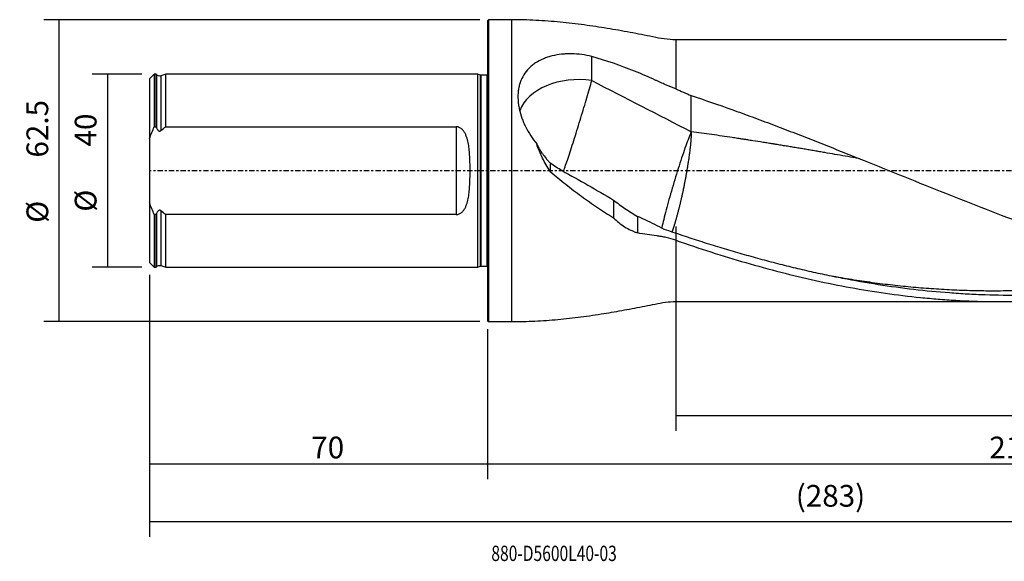
# Model space of a CAD drawing. Units: millimetres. Extents: x -97 to 243, y -81 to 31.
# Drawn here: x -97 to 107, y -81 to 31 of the extents above; entities that cross this region are included whole.
import ezdxf

# ---------------------------------------------------------------- set-up
doc = ezdxf.new("R2010")
doc.units = ezdxf.units.MM
doc.linetypes.add('CENTER', pattern=[47.5, 22, -8.5, 8.5, -8.5])
for name, color, linetype in [('1', 4, 'CONTINUOUS'), ('2', 7, 'CONTINUOUS'), ('SK1', 4, 'CONTINUOUS'), ('SK2', 7, 'CONTINUOUS'), ('SK4', 2, 'CENTER'), ('SK6', 5, 'CONTINUOUS')]:
    doc.layers.add(name, color=color, linetype=linetype)
doc.styles.add('DEFAULT', font='simplex.shx')
doc.dimstyles.get("Standard").update_dxf_attribs({"dimtxt": 0.18, "dimasz": 0.18, "dimexe": 0.18, "dimexo": 0.0625, "dimgap": 0.09, "dimtad": 1, "dimzin": 0, "dimdsep": 52, "dimtxsty": 'Standard', "dimcen": 0.09, "dimadec": 0, "dimazin": 0, "dimtfac": 1, "dimtdec": 4, "dimtofl": 0, "dimtmove": 0, "dimatfit": 3, "dimfxl": 1, "dimtolj": 1, "dimtzin": 0, "dimarcsym": 0})

# ---------------------------------------------------------------- blocks, each defined once
blk = doc.blocks.new('DimnDraft3D1')
at = {"layer": 'SK2'}
for p, q in [((-70, -21.5875), (-70, -75.817236)), ((213, -29.5875), (213, -75.817236)), ((-70, -72.642236), (213, -72.642236))]:
    blk.add_line(p, q, dxfattribs=at)
for points in [[(-70, -72.642236), (-65.825003, -71.71666), (-65.824997, -73.567811), (-70, -72.642236)], [(213, -72.642236), (208.825003, -73.567811), (208.824997, -71.71666), (213, -72.642236)]]:
    blk.add_solid(points, dxfattribs=at)
at = {"layer": 'SK2', "insert": (63.844079, -69.548486), "char_height": 4.5, "attachment_point": 7, "line_spacing_factor": 1.084337, "style": 'DEFAULT'}
blk.add_mtext('\\W01.000;\\fsimplex.shx,bigfont.shx;(283) ', dxfattribs=at)
blk = doc.blocks.new('DimnDraft3D2')
at = {"layer": 'SK2'}
for p, q in [((-70, -21.5875), (-70, -63.848486)), ((0, -32.8375), (0, -63.848486)), ((-70, -60.673486), (0, -60.673486))]:
    blk.add_line(p, q, dxfattribs=at)
for points in [[(-70, -60.673486), (-65.825003, -59.74791), (-65.824997, -61.599061), (-70, -60.673486)], [(0, -60.673486), (-4.174997, -61.599061), (-4.175003, -59.74791), (0, -60.673486)]]:
    blk.add_solid(points, dxfattribs=at)
at = {"layer": 'SK2', "insert": (-36.503947, -59.548486), "char_height": 4.5, "attachment_point": 7, "line_spacing_factor": 1.084337, "style": 'DEFAULT'}
blk.add_mtext('\\W01.000;\\fsimplex.shx,bigfont.shx;70 ', dxfattribs=at)
blk = doc.blocks.new('DimnDraft3D3')
at = {"layer": '2'}
for p, q in [((213, -29.5875), (213, -63.848486)), ((0, -32.8375), (0, -63.848486)), ((0, -60.673486), (213, -60.673486))]:
    blk.add_line(p, q, dxfattribs=at)
for points in [[(0, -60.673486), (4.174997, -59.74791), (4.175003, -61.599061), (0, -60.673486)], [(213, -60.673486), (208.825003, -61.599061), (208.824997, -59.74791), (213, -60.673486)]]:
    blk.add_solid(points, dxfattribs=at)
at = {"layer": '2', "insert": (103.906579, -59.548486), "char_height": 4.5, "attachment_point": 7, "line_spacing_factor": 1.084337, "style": 'DEFAULT'}
blk.add_mtext('\\W01.000;\\fsimplex.shx,bigfont.shx;213 ', dxfattribs=at)
blk = doc.blocks.new('DimnDraft3D4')
at = {"layer": 'SK2'}
for p, q in [((39, -11.5875), (39, -53.848486)), ((213, -29.5875), (213, -53.848486)), ((39, -50.673486), (213, -50.673486))]:
    blk.add_line(p, q, dxfattribs=at)
for points in [[(39, -50.673486), (43.174997, -49.74791), (43.175003, -51.599061), (39, -50.673486)], [(213, -50.673486), (208.825003, -51.599061), (208.824997, -49.74791), (213, -50.673486)]]:
    blk.add_solid(points, dxfattribs=at)
at = {"layer": 'SK2', "insert": (123.169737, -49.548486), "char_height": 4.5, "attachment_point": 7, "line_spacing_factor": 1.084337, "style": 'DEFAULT'}
blk.add_mtext('\\W01.000;\\fsimplex.shx,bigfont.shx;174 ', dxfattribs=at)
blk = doc.blocks.new('DimnDraft3D5')
at = {"layer": 'SK2'}
for p, q in [((-71.5875, 20), (-81.9, 20)), ((-78.725, 20), (-78.725, -20)), ((-71.5875, -20), (-81.9, -20))]:
    blk.add_line(p, q, dxfattribs=at)
for points in [[(-78.725, 20), (-77.799425, 15.825003), (-79.650575, 15.824997), (-78.725, 20)], [(-78.725, -20), (-79.650575, -15.825003), (-77.799425, -15.824997), (-78.725, -20)]]:
    blk.add_solid(points, dxfattribs=at)
at = {"layer": 'SK2', "char_height": 4.5, "attachment_point": 7, "rotation": 90, "line_spacing_factor": 1.084337, "style": 'DEFAULT'}
for s, insert in [('\\W01.000;\\fsimplex.shx,bigfont.shx;40 ', (-80.975, 5.009211)), ('\\W01.000;\\fsimplex.shx,bigfont.shx;%%c ', (-80.975, -8.490789))]:
    blk.add_mtext(s, dxfattribs=dict(at, insert=insert))
blk = doc.blocks.new('DimnDraft3D6')
at = {"layer": 'SK2'}
for p, q in [((-1.5875, 31.25), (-91.9, 31.25)), ((-88.725, -31.25), (-88.725, 31.25)), ((-1.5875, -31.25), (-91.9, -31.25))]:
    blk.add_line(p, q, dxfattribs=at)
for points in [[(-88.725, 31.25), (-87.799425, 27.075003), (-89.650575, 27.074997), (-88.725, 31.25)], [(-88.725, -31.25), (-89.650575, -27.075003), (-87.799425, -27.074997), (-88.725, -31.25)]]:
    blk.add_solid(points, dxfattribs=at)
at = {"layer": 'SK2', "char_height": 4.5, "attachment_point": 7, "rotation": 90, "line_spacing_factor": 1.084337, "style": 'DEFAULT'}
for s, insert in [('\\W01.000;\\fsimplex.shx,bigfont.shx;62.5 ', (-90.975, 2.711842)), ('\\W01.000;\\fsimplex.shx,bigfont.shx;%%c ', (-90.975, -10.788158))]:
    blk.add_mtext(s, dxfattribs=dict(at, insert=insert))

msp = doc.modelspace()

# ---------------------------------------------------------------- linework, layer by layer
at = {"layer": '1'}
for p, q in [((0.2, 31.25), (0, 31.05)), ((0, 31.05), (0, -31.05)), ((5, 31.25), (0.2, 31.25)), ((0.2, 31.25), (0.2, -31.25)), ((5, 31.25), (5, -31.25)), ((107.509, 27.1), (39, 27.1)), ((39, 27.1), (39, 16.91)), ((39, -14.409), (39, -27.1)), ((39, -27.1), (106.551, -27.1)), ((0, -31.05), (0.2, -31.25)), ((0.2, -31.25), (5, -31.25))]:
    msp.add_line(p, q, dxfattribs=at)
msp.add_ellipse((18.8, 10.383), major_axis=(-12.5, 0), ratio=0.677465, start_param=-1.7958068, end_param=-0.2419889, dxfattribs=at)
for points, knots in [([(39, 27.1), (38.194, 27.107), (36.593, 27.198), (34.236, 27.709), (31.876, 28.172), (29.512, 28.626), (27.145, 29.055), (24.775, 29.458), (22.401, 29.831), (19.157, 30.293), (15.035, 30.776), (10.023, 31.159), (6.676, 31.246), (5, 31.25)], [0, 0, 0, 0, 0.0700975, 0.1402062, 0.210353, 0.2804932, 0.3506107, 0.4206926, 0.4907298, 0.5607174, 0.7071989, 0.8535543, 1, 1, 1, 1]), ([(21.589, 23.634), (20.899, 23.805), (20.205, 23.935), (18.812, 24.117), (18.112, 24.17), (17.057, 24.188), (16.709, 24.183), (16.022, 24.154), (15.682, 24.129), (14.675, 24.022), (14.02, 23.91), (13.22, 23.713), (13.062, 23.67), (12.751, 23.581), (12.597, 23.533), (12.142, 23.383), (11.848, 23.273), (10.99, 22.909), (10.452, 22.624), (9.823, 22.207), (9.7, 22.121), (9.46, 21.944), (9.343, 21.853), (9.003, 21.574), (8.788, 21.378), (8.181, 20.761), (7.825, 20.31), (7.213, 19.323), (6.968, 18.803), (6.684, 17.981), (6.603, 17.7), (6.503, 17.268), (6.473, 17.122), (6.42, 16.827), (6.398, 16.678), (6.302, 15.929), (6.282, 15.318), (6.332, 14.385), (6.362, 14.071), (6.447, 13.438), (6.503, 13.118), (6.706, 12.164), (6.888, 11.532), (7.226, 10.589), (7.35, 10.276), (7.618, 9.652), (7.764, 9.34), (8.226, 8.419), (8.57, 7.821), (9.326, 6.658), (9.739, 6.093), (10.187, 5.545)], [0, 0, 0, 0, 0.0625, 0.0625, 0.125, 0.125, 0.15625, 0.15625, 0.1875, 0.1875, 0.25, 0.25, 0.265625, 0.265625, 0.28125, 0.28125, 0.3125, 0.3125, 0.375, 0.375, 0.390625, 0.390625, 0.40625, 0.40625, 0.4375, 0.4375, 0.5, 0.5, 0.5625, 0.5625, 0.59375, 0.59375, 0.609375, 0.609375, 0.625, 0.625, 0.6875, 0.6875, 0.71875, 0.71875, 0.75, 0.75, 0.8125, 0.8125, 0.84375, 0.84375, 0.875, 0.875, 0.9375, 0.9375, 1, 1, 1, 1]), ([(39, 16.91), (38.294, 17.192), (37.585, 17.485), (36.522, 17.946), (36.168, 18.103), (35.636, 18.345), (35.459, 18.427), (35.105, 18.592), (33.509, 19.327), (31.896, 20.021), (27.549, 21.768), (24.601, 22.787), (21.589, 23.634)], [0, 0, 0, 0, 0.125, 0.125, 0.1875, 0.1875, 0.21875, 0.21875, 0.25, 0.5, 0.5, 1, 1, 1, 1]), ([(15.735, -0.152), (15.774, -0.043), (15.815, 0.072), (15.99, 0.564), (16.138, 0.989), (16.459, 1.935), (16.633, 2.455), (17.002, 3.573), (17.198, 4.172), (17.603, 5.428), (17.813, 6.086), (18.241, 7.441), (18.459, 8.137), (18.897, 9.546), (19.117, 10.259), (19.55, 11.679), (19.764, 12.385), (20.179, 13.77), (20.381, 14.448), (20.765, 15.753), (20.947, 16.381), (21.288, 17.567), (21.446, 18.124), (21.589, 18.638)], [0, 0, 0, 0, 0.0315024, 0.0315024, 0.1283522, 0.1283522, 0.2252019, 0.2252019, 0.3220517, 0.3220517, 0.4189015, 0.4189015, 0.5157512, 0.5157512, 0.612601, 0.612601, 0.7094507, 0.7094507, 0.8063005, 0.8063005, 0.9031502, 0.9031502, 1, 1, 1, 1]), ([(42.189, 15.551), (45, 14.62), (47.807, 13.651), (52.015, 12.148), (53.417, 11.638), (55.521, 10.863), (56.222, 10.602), (57.624, 10.079), (58.326, 9.816), (59.728, 9.285), (60.429, 9.017), (61.832, 8.481), (62.534, 8.211), (63.938, 7.67), (64.641, 7.398), (66.046, 6.851), (66.748, 6.576), (68.856, 5.744), (70.259, 5.186), (73.067, 4.068), (74.47, 3.508), (78.68, 1.823), (81.486, 0.694), (87.099, -1.568), (89.906, -2.701), (95.527, -4.954), (98.333, -6.069), (103.942, -8.258), (106.745, -9.333), (112.355, -11.428), (115.162, -12.449), (120.784, -14.423), (123.591, -15.372), (127.799, -16.732), (129.201, -17.174), (132.007, -18.034), (133.409, -18.453), (136.214, -19.267), (137.618, -19.661), (140.426, -20.424), (141.831, -20.792), (144.643, -21.502), (146.047, -21.843), (148.853, -22.494), (150.254, -22.805), (153.056, -23.397), (154.455, -23.678), (157.254, -24.208), (158.654, -24.457), (160.752, -24.806), (161.452, -24.919), (162.85, -25.136), (163.55, -25.24), (164.95, -25.441), (165.649, -25.537), (167.048, -25.721), (167.748, -25.809), (171.25, -26.226), (174.052, -26.493), (176.861, -26.69)], [0, 0, 0, 0, 0.0625, 0.0625, 0.09375, 0.09375, 0.109375, 0.109375, 0.125, 0.125, 0.140625, 0.140625, 0.15625, 0.15625, 0.171875, 0.171875, 0.1875, 0.1875, 0.21875, 0.21875, 0.25, 0.25, 0.3125, 0.3125, 0.375, 0.375, 0.4375, 0.4375, 0.5, 0.5, 0.5625, 0.5625, 0.625, 0.625, 0.65625, 0.65625, 0.6875, 0.6875, 0.71875, 0.71875, 0.75, 0.75, 0.78125, 0.78125, 0.8125, 0.8125, 0.84375, 0.84375, 0.875, 0.875, 0.890625, 0.890625, 0.90625, 0.90625, 0.921875, 0.921875, 0.9375, 0.9375, 1, 1, 1, 1]), ([(42.189, 8.064), (42.031, 7.697), (41.856, 7.262), (41.476, 6.272), (41.271, 5.718), (40.84, 4.51), (40.614, 3.857), (40.15, 2.478), (39.911, 1.752), (39.43, 0.254), (39.188, -0.518), (38.709, -2.076), (38.473, -2.864), (38.015, -4.424), (37.794, -5.196), (37.374, -6.698), (37.176, -7.426), (36.811, -8.811), (36.644, -9.467), (36.347, -10.682), (36.218, -11.241), (36.097, -11.797), (36.085, -11.854), (36.073, -11.909)], [0, 0, 0, 0, 0.0988655, 0.0988655, 0.197731, 0.197731, 0.2965964, 0.2965964, 0.3954619, 0.3954619, 0.4943274, 0.4943274, 0.5931929, 0.5931929, 0.6920583, 0.6920583, 0.7909238, 0.7909238, 0.8897893, 0.8897893, 0.9886548, 0.9886548, 1, 1, 1, 1]), ([(77.018, 2.487), (76.749, 2.534), (75.771, 2.706), (74.085, 3.001), (71.959, 3.372), (70.187, 3.68), (68.769, 3.926), (67.883, 4.079), (67.175, 4.201), (66.644, 4.292), (66.114, 4.382), (65.406, 4.501), (64.522, 4.649), (63.458, 4.825), (62.393, 5.001), (61.327, 5.177), (60.44, 5.322), (59.787, 5.429), (59.433, 5.486), (59.201, 5.524), (58.97, 5.561), (58.616, 5.618), (57.963, 5.723), (56.721, 5.92), (55.302, 6.144), (53.995, 6.347), (53.287, 6.456), (52.822, 6.528), (52.358, 6.598), (51.65, 6.706), (50.343, 6.902), (48.57, 7.164), (46.441, 7.471), (44.314, 7.772), (42.897, 7.968), (42.189, 8.064)], [0, 0, 0, 0, 0.0231985, 0.0842486, 0.1452987, 0.2063488, 0.2368738, 0.2673989, 0.2826614, 0.2979239, 0.3131864, 0.328449, 0.358974, 0.3894991, 0.4200241, 0.4505492, 0.4810742, 0.4963367, 0.5068297, 0.5115993, 0.5163688, 0.5268618, 0.5421243, 0.5726493, 0.6336994, 0.6642245, 0.6852105, 0.6947495, 0.7042886, 0.7252746, 0.7557996, 0.8168497, 0.8778998, 0.9389499, 1, 1, 1, 1]), ([(13.009, -0.164), (12.384, 0.717), (11.851, 1.641), (10.922, 3.55), (10.527, 4.536), (10.187, 5.545)], [0, 0, 0, 0, 0.5, 0.5, 1, 1, 1, 1]), ([(11.359, 3.579), (11.602, 3.215), (11.86, 2.864), (12.273, 2.358), (12.415, 2.193), (12.707, 1.871), (12.856, 1.715), (13.009, 1.563)], [0, 0, 0, 0, 0.5, 0.5, 0.75, 0.75, 1, 1, 1, 1]), ([(15.443, 0.018), (15.023, 0.237), (14.611, 0.475), (13.8, 0.991), (13.401, 1.267), (13.009, 1.563)], [0, 0, 0, 0, 0.5, 0.5, 1, 1, 1, 1]), ([(13.009, -0.164), (14.061, -1.067), (15.124, -1.947), (16.737, -3.232), (17.278, -3.654), (18.363, -4.484), (18.908, -4.893), (20.002, -5.697), (20.552, -6.092), (21.654, -6.866), (22.206, -7.245), (23.869, -8.361), (24.985, -9.074), (26.109, -9.756)], [0, 0, 0, 0, 0.25, 0.25, 0.375, 0.375, 0.5, 0.5, 0.625, 0.625, 0.75, 0.75, 1, 1, 1, 1]), ([(26.109, -6.084), (26.85, -6.692), (27.638, -7.272), (29.296, -8.393), (30.166, -8.934), (31.079, -9.455)], [0, 0, 0, 0, 0.5, 0.5, 1, 1, 1, 1]), ([(26.109, -9.756), (26.805, -10.474), (27.566, -11.091), (28.81, -11.873), (29.241, -12.11), (29.916, -12.43), (30.144, -12.53), (30.607, -12.717), (30.841, -12.804), (31.079, -12.884)], [0, 0, 0, 0, 0.5, 0.5, 0.75, 0.75, 0.875, 0.875, 1, 1, 1, 1]), ([(146.441, -21.915), (144.207, -22.367), (141.976, -22.782), (137.305, -23.572), (134.866, -23.938), (129.988, -24.575), (127.55, -24.844), (123.891, -25.178), (122.671, -25.278), (120.229, -25.451), (119.008, -25.525), (115.343, -25.71), (112.897, -25.784), (107.994, -25.829), (105.539, -25.8), (102.46, -25.697), (101.844, -25.673), (100.611, -25.619), (99.994, -25.588), (98.144, -25.487), (96.911, -25.406), (90.75, -24.939), (85.833, -24.367), (78.454, -23.216), (75.993, -22.783), (72.299, -22.063), (71.068, -21.811), (68.602, -21.285), (67.368, -21.011), (64.903, -20.445), (63.671, -20.153), (61.825, -19.701), (61.209, -19.548), (59.979, -19.235), (59.364, -19.075), (57.52, -18.588), (56.291, -18.255), (54.447, -17.744), (53.833, -17.571), (52.604, -17.221), (51.989, -17.043), (50.146, -16.504), (48.917, -16.136), (46.459, -15.384), (45.229, -14.999), (41.54, -13.822), (39.077, -13.008), (36.611, -12.166)], [0, 0, 0, 0, 0.0612217, 0.0612217, 0.1282773, 0.1282773, 0.1953329, 0.1953329, 0.2288607, 0.2288607, 0.2623885, 0.2623885, 0.3294441, 0.3294441, 0.3964996, 0.3964996, 0.4132635, 0.4132635, 0.4300274, 0.4300274, 0.4635552, 0.4635552, 0.5976664, 0.5976664, 0.664722, 0.664722, 0.6982498, 0.6982498, 0.7317776, 0.7317776, 0.7653054, 0.7653054, 0.7820693, 0.7820693, 0.7988332, 0.7988332, 0.832361, 0.832361, 0.8491249, 0.8491249, 0.8658888, 0.8658888, 0.8994166, 0.8994166, 0.9329444, 0.9329444, 1, 1, 1, 1]), ([(39, -14.409), (38.345, -14.183), (37.687, -13.995), (36.697, -13.769), (36.367, -13.703), (35.87, -13.618), (35.705, -13.592), (35.456, -13.557), (35.373, -13.546), (35.207, -13.524), (35.125, -13.513), (33.717, -13.322), (32.396, -13.117), (31.079, -12.884)], [0, 0, 0, 0, 0.25, 0.25, 0.375, 0.375, 0.4375, 0.4375, 0.46875, 0.46875, 0.5, 0.5, 1, 1, 1, 1]), ([(39, -14.409), (43.856, -16.084), (48.685, -17.634), (58.321, -20.423), (63.129, -21.662), (72.753, -23.788), (77.569, -24.674), (84.824, -25.707), (87.247, -26.003), (90.893, -26.369), (92.107, -26.478), (94.532, -26.67), (95.743, -26.753), (101.792, -27.102), (106.611, -27.17), (116.241, -26.887), (121.053, -26.537), (128.289, -25.71), (130.704, -25.384), (135.544, -24.634), (137.969, -24.21), (141.615, -23.502), (142.831, -23.255), (145.242, -22.742), (146.437, -22.477), (147.632, -22.202)], [0, 0, 0, 0, 0.1334023, 0.1334023, 0.2668045, 0.2668045, 0.4002068, 0.4002068, 0.4669079, 0.4669079, 0.5002585, 0.5002585, 0.533609, 0.533609, 0.6670113, 0.6670113, 0.8004135, 0.8004135, 0.8671147, 0.8671147, 0.9338158, 0.9338158, 0.9671664, 0.9671664, 1, 1, 1, 1]), ([(142.744, -21.038), (142.101, -21.166), (141.014, -21.377), (139.661, -21.629), (138.686, -21.805), (137.712, -21.978), (136.649, -22.16), (135.497, -22.352), (134.612, -22.495), (133.55, -22.662), (132.487, -22.824), (131.379, -22.985), (130.669, -23.084), (130.181, -23.151), (129.693, -23.217), (128.984, -23.311), (128.054, -23.429), (126.992, -23.56), (125.93, -23.685), (124.869, -23.804), (123.807, -23.919), (122.811, -24.02), (122.101, -24.088), (121.679, -24.128), (121.258, -24.166), (120.725, -24.213), (120.082, -24.268), (119.373, -24.326), (118.487, -24.395), (117.07, -24.498), (115.298, -24.611), (113.525, -24.703), (111.398, -24.795), (109.271, -24.863), (106.789, -24.905), (105.016, -24.914), (102.888, -24.905), (100.76, -24.871), (98.278, -24.795), (95.441, -24.675), (92.605, -24.506), (89.77, -24.289), (87.643, -24.102), (85.517, -23.891), (83.392, -23.656), (81.267, -23.397), (79.143, -23.113), (77.018, -22.806), (74.892, -22.475), (73.037, -22.166), (71.891, -21.965), (71.453, -21.887)], [0, 0, 0, 0, 0.0270867, 0.0457293, 0.0569148, 0.0681003, 0.0867429, 0.1016569, 0.116571, 0.124028, 0.146399, 0.1613131, 0.1706344, 0.1762271, 0.1818199, 0.1911412, 0.2060552, 0.2209692, 0.2358833, 0.2507973, 0.2657114, 0.2806254, 0.2927431, 0.2955394, 0.2983358, 0.3104535, 0.3179105, 0.3253675, 0.3402816, 0.3551956, 0.3850237, 0.4148518, 0.4297658, 0.4745079, 0.504336, 0.5341641, 0.5490781, 0.5938203, 0.6236484, 0.6534764, 0.7131326, 0.7429607, 0.7727888, 0.8026169, 0.8324449, 0.862273, 0.8921011, 0.9219292, 0.9517573, 0.9815853, 1, 1, 1, 1]), ([(5, -31.25), (6.6, -31.247), (9.795, -31.167), (14.58, -30.817), (19.348, -30.279), (23.227, -29.711), (26.226, -29.214), (28.353, -28.838), (30.477, -28.443), (32.599, -28.032), (34.715, -27.603), (36.838, -27.177), (38.277, -27.102), (39, -27.1)], [0, 0, 0, 0, 0.1397935, 0.2794933, 0.4192959, 0.5592875, 0.622205, 0.6851545, 0.7481278, 0.8111144, 0.8741019, 0.9370503, 1, 1, 1, 1])]:
    msp.add_open_spline(points, degree=3, knots=knots, dxfattribs=at)
for points, degree in [([(21.589, 18.638), (21.589, 20.303), (21.589, 21.968), (21.589, 23.634)], 3), ([(21.589, 18.638), (28.505, 15.111), (35.354, 11.567), (42.189, 8.064)], 3), ([(39, 16.91), (40.072, 16.481), (41.135, 16.028), (42.189, 15.551)], 3), ([(42.189, 8.064), (42.189, 15.551)], 1), ([(11.359, 3.579), (10.933, 4.218), (10.544, 4.874), (10.187, 5.545)], 3), ([(13.009, 1.563), (13.009, 0.699), (13.009, -0.164)], 2), ([(15.443, 0.018), (19.033, -1.965), (22.6, -3.989), (26.109, -6.084)], 3), ([(26.109, -6.084), (26.109, -7.308), (26.109, -8.532), (26.109, -9.756)], 3), ([(31.079, -9.455), (31.079, -11.17), (31.079, -12.884)], 2), ([(32.677, -10.189), (32.144, -9.945), (31.612, -9.7), (31.079, -9.455)], 3), ([(36.611, -12.166), (35.318, -11.471), (34.007, -10.811), (32.677, -10.189)], 3)]:
    msp.add_open_spline(points, degree=degree, dxfattribs=at)
msp.add_rational_spline([(42.189, 8.064), (42.189, 6.513), (41.954, 3.892), (41.398, 0.467), (40.493, -4.131), (40.146, -5.74), (39.774, -7.301), (39.078, -9.939), (38.758, -11.046), (38.453, -11.981), (38.179, -12.725)], [1, 1, 0.988033871713, 1, 1, 0.997008467928, 0.995512701892, 0.995512701892, 0.996620820697, 0.998837058306, 0.999698608528], degree=4, knots=[0, 0, 0, 0, 0, 0.5180382, 0.5180382, 0.5180382, 0.7770574, 0.7770574, 0.7770574, 1, 1, 1, 1, 1], dxfattribs=at)
at = {"layer": 'SK1'}
for p, q in [((-69, 19.996), (-70, 18.996)), ((-70, 18.996), (-70, 6.623)), ((-68.6, 19.996), (-69, 19.996)), ((-69, 19.996), (-69, 9.103)), ((-68.516, 19.893), (-68.6, 19.996)), ((-68.6, 9.103), (-68.6, 19.996)), ((-68.516, 19.893), (-68.516, 8.873)), ((-66.6, 19.996), (-67.634, 19.64)), ((-67.634, 19.64), (-67.634, 8.291)), ((-2, 19.996), (-66.6, 19.996)), ((-66.6, 9.103), (-66.6, 19.996)), ((-1.553, 19.787), (-2, 19.996)), ((-2, -19.996), (-2, 19.996)), ((-1.553, 19.787), (-1.553, -19.787)), ((-0.15, 19.75), (-1.384, 19.75)), ((-1.384, 19.75), (-1.384, -19.75)), ((-0.15, 19.75), (-0.15, -19.75)), ((-69, 9.103), (-68.6, 9.103)), ((-66.6, 9.103), (-6.5, 9.103)), ((-6.5, 9.103), (-6.5, -9.103)), ((-70, 6.623), (-70, -6.623)), ((-70, -6.623), (-70, -18.996)), ((-68.6, -9.103), (-69, -9.103)), ((-69, -9.103), (-69, -19.996)), ((-68.6, -19.996), (-68.6, -9.103)), ((-68.516, -8.873), (-68.516, -19.893)), ((-67.634, -8.291), (-67.634, -19.64)), ((-66.6, -19.996), (-66.6, -9.103)), ((-6.5, -9.103), (-66.6, -9.103)), ((-70, -18.996), (-69, -19.996)), ((-69, -19.996), (-68.6, -19.996)), ((-68.6, -19.996), (-68.516, -19.893)), ((-67.634, -19.64), (-66.6, -19.996)), ((-66.6, -19.996), (-2, -19.996)), ((-2, -19.996), (-1.553, -19.787)), ((-1.384, -19.75), (-0.15, -19.75))]:
    msp.add_line(p, q, dxfattribs=at)
at = {"layer": 'SK1', "extrusion": (0, 0, -1)}
for centre, radius, start, end in [((67.895, 20.396), 0.8, 250.98205, 321), ((1.384, 20.15), 0.4, 270, 295), ((0.15, 20.15), 0.4, 247.97569, 270), ((67.895, -20.396), 0.8, 39, 109.01795), ((1.384, -20.15), 0.4, 65, 90), ((0.15, -20.15), 0.4, 90, 112.02431)]:
    msp.add_arc(centre, radius, start, end, dxfattribs=at)
at = {"layer": 'SK1'}
for points in [[(-70, 6.623), (-69.706, 7.468), (-69.369, 8.293), (-69, 9.103)], [(-68.6, 9.103), (-68.572, 9.026), (-68.544, 8.95), (-68.516, 8.873)], [(-67.634, 8.291), (-67.293, 8.569), (-66.948, 8.839), (-66.6, 9.103)], [(-69, -9.103), (-69.369, -8.293), (-69.706, -7.468), (-70, -6.623)], [(-68.516, -8.873), (-68.544, -8.95), (-68.572, -9.026), (-68.6, -9.103)], [(-66.6, -9.103), (-66.948, -8.839), (-67.293, -8.569), (-67.634, -8.291)]]:
    msp.add_open_spline(points, degree=3, dxfattribs=at)
for points, knots in [([(-68.516, 8.873), (-68.481, 8.774), (-68.438, 8.677), (-68.362, 8.54), (-68.335, 8.496), (-68.274, 8.411), (-68.241, 8.371), (-68.165, 8.297), (-68.124, 8.263), (-68.031, 8.211), (-67.98, 8.193), (-67.873, 8.183), (-67.82, 8.191), (-67.72, 8.229), (-67.675, 8.257), (-67.634, 8.291)], [0, 0, 0, 0, 0.25, 0.25, 0.375, 0.375, 0.5, 0.5, 0.625, 0.625, 0.75, 0.75, 0.875, 0.875, 1, 1, 1, 1]), ([(-6.5, -9.103), (-6.389, -9.103), (-6.276, -9.09), (-6.06, -9.043), (-5.955, -9.008), (-5.753, -8.919), (-5.659, -8.867), (-5.481, -8.748), (-5.396, -8.682), (-5.159, -8.468), (-5.024, -8.31), (-4.843, -8.055), (-4.786, -7.967), (-4.68, -7.787), (-4.631, -7.695), (-4.493, -7.416), (-4.413, -7.225), (-4.272, -6.834), (-4.21, -6.635), (-4.1, -6.229), (-4.052, -6.022), (-3.967, -5.607), (-3.93, -5.399), (-3.833, -4.769), (-3.786, -4.345), (-3.711, -3.488), (-3.685, -3.055), (-3.655, -2.401), (-3.646, -2.181), (-3.633, -1.742), (-3.627, -1.523), (-3.615, -0.866), (-3.611, -0.428), (-3.611, 0.445), (-3.615, 0.88), (-3.632, 1.75), (-3.645, 2.184), (-3.684, 3.05), (-3.711, 3.482), (-3.767, 4.128), (-3.788, 4.344), (-3.838, 4.771), (-3.866, 4.983), (-3.963, 5.613), (-4.045, 6.026), (-4.209, 6.632), (-4.27, 6.831), (-4.377, 7.126), (-4.416, 7.224), (-4.497, 7.416), (-4.54, 7.511), (-4.678, 7.789), (-4.781, 7.968), (-4.961, 8.222), (-5.025, 8.304), (-5.164, 8.464), (-5.238, 8.54), (-5.396, 8.682), (-5.48, 8.748), (-5.661, 8.868), (-5.755, 8.92), (-5.904, 8.986), (-5.955, 9.005), (-6.06, 9.04), (-6.114, 9.055), (-6.278, 9.09), (-6.388, 9.103), (-6.5, 9.103)], [0, 0, 0, 0, 0.015625, 0.015625, 0.03125, 0.03125, 0.046875, 0.046875, 0.0625, 0.0625, 0.09375, 0.09375, 0.109375, 0.109375, 0.125, 0.125, 0.15625, 0.15625, 0.1875, 0.1875, 0.21875, 0.21875, 0.25, 0.25, 0.3125, 0.3125, 0.375, 0.375, 0.40625, 0.40625, 0.4375, 0.4375, 0.5, 0.5, 0.5625, 0.5625, 0.625, 0.625, 0.6875, 0.6875, 0.71875, 0.71875, 0.75, 0.75, 0.8125, 0.8125, 0.84375, 0.84375, 0.859375, 0.859375, 0.875, 0.875, 0.90625, 0.90625, 0.921875, 0.921875, 0.9375, 0.9375, 0.953125, 0.953125, 0.96875, 0.96875, 0.9765625, 0.9765625, 0.984375, 0.984375, 1, 1, 1, 1]), ([(-67.634, -8.291), (-67.675, -8.257), (-67.72, -8.229), (-67.795, -8.201), (-67.821, -8.194), (-67.873, -8.186), (-67.9, -8.186), (-67.979, -8.193), (-68.03, -8.211), (-68.122, -8.262), (-68.164, -8.296), (-68.277, -8.406), (-68.337, -8.495), (-68.439, -8.678), (-68.48, -8.774), (-68.516, -8.873)], [0, 0, 0, 0, 0.125, 0.125, 0.1875, 0.1875, 0.25, 0.25, 0.375, 0.375, 0.5, 0.5, 0.75, 0.75, 1, 1, 1, 1])]:
    msp.add_open_spline(points, degree=3, knots=knots, dxfattribs=at)
at = {"layer": 'SK4', "ltscale": 0.05}
msp.add_line((213, 0), (-70, 0), dxfattribs=at)

# ---------------------------------------------------------------- texts
at = {"layer": 'SK6', "insert": (0.794, -80.794), "char_height": 3.175, "attachment_point": 7, "line_spacing_factor": 1.084337, "style": 'DEFAULT'}
msp.add_mtext('\\W00.747;\\fsimplex.shx,bigfont.shx;880-D5600L40-03 ', dxfattribs=at)

# ---------------------------------------------------------------- dimensions: what is measured, and where the dimension line sits
at = {"layer": '2', "lineweight": -3}
dim = msp.add_linear_dim(base=(213, -60.673), p1=(0, -32.837), p2=(213, -29.587), dimstyle='Standard', override={"dimtxt": 4.5, "dimasz": 4.175, "dimexe": 3.175, "dimexo": 1.5875, "dimgap": 2.25, "dimtad": 1, "dimtih": 0, "dimdec": 1, "dimzin": 8, "dimpost": '<>', "dimtxsty": 'DEFAULT', "dimsah": 1, "dimclrd": 9, "dimclre": 150, "dimclrt": 43, "dimtm": -0.005, "dimtdec": 2, "dimtofl": 1, "dimtmove": 0}, dxfattribs=at)
dim.commit()
dim.dimension.update_dxf_attribs({"geometry": 'DimnDraft3D3', "text_midpoint": (106.5, -60.673)})
at = {"layer": 'SK2', "lineweight": -3}
for p1, p2, distance, override, picture, middle in [((-1.587, -31.25), (-1.587, 31.25), 90.312, {"dimtxt": 4.5, "dimasz": 4.175, "dimexe": 3.175, "dimexo": 1.5875, "dimgap": 2.25, "dimtad": 1, "dimtih": 0, "dimtoh": 0, "dimdec": 1, "dimzin": 8, "dimpost": '<>', "dimtxsty": 'DEFAULT', "dimsah": 1, "dimclrd": 9, "dimclre": 150, "dimclrt": 43, "dimtm": -0.005, "dimtdec": 2, "dimtmove": 0}, 'DimnDraft3D6', (-92.1, 1.587)), ((-71.588, 20), (-71.588, -20), -10.312, {"dimtxt": 4.5, "dimasz": 4.175, "dimexe": 3.175, "dimexo": 1.5875, "dimgap": 2.25, "dimtad": 1, "dimtih": 0, "dimtoh": 0, "dimdec": 2, "dimzin": 8, "dimpost": '<>', "dimtxsty": 'DEFAULT', "dimsah": 1, "dimclrd": 9, "dimclre": 150, "dimclrt": 43, "dimtm": -0.005, "dimtdec": 2, "dimtmove": 0}, 'DimnDraft3D5', (-82.1, 3.884))]:
    dim = msp.add_aligned_dim(p1=p1, p2=p2, distance=distance, dimstyle='Standard', override=override, dxfattribs=at)
    dim.commit()
    dim.dimension.update_dxf_attribs({"geometry": picture, "text_midpoint": middle})
for base, p1, p2, picture, middle in [((213, -50.673), (39, -11.588), (213, -29.587), 'DimnDraft3D4', (126, -50.673)), ((213, -72.642), (-70, -21.587), (213, -29.587), 'DimnDraft3D1', (71.5, -72.642)), ((0, -60.673), (-70, -21.587), (0, -32.837), 'DimnDraft3D2', (-35, -60.673))]:
    dim = msp.add_linear_dim(base=base, p1=p1, p2=p2, dimstyle='Standard', override={"dimtxt": 4.5, "dimasz": 4.175, "dimexe": 3.175, "dimexo": 1.5875, "dimgap": 2.25, "dimtad": 1, "dimtih": 0, "dimdec": 1, "dimzin": 8, "dimpost": '<>', "dimtxsty": 'DEFAULT', "dimsah": 1, "dimclrd": 9, "dimclre": 150, "dimclrt": 43, "dimtm": -0.005, "dimtdec": 2, "dimtofl": 1, "dimtmove": 0}, dxfattribs=at)
    dim.commit()
    dim.dimension.update_dxf_attribs({"geometry": picture, "text_midpoint": middle})

doc.saveas('drawing.dxf')
